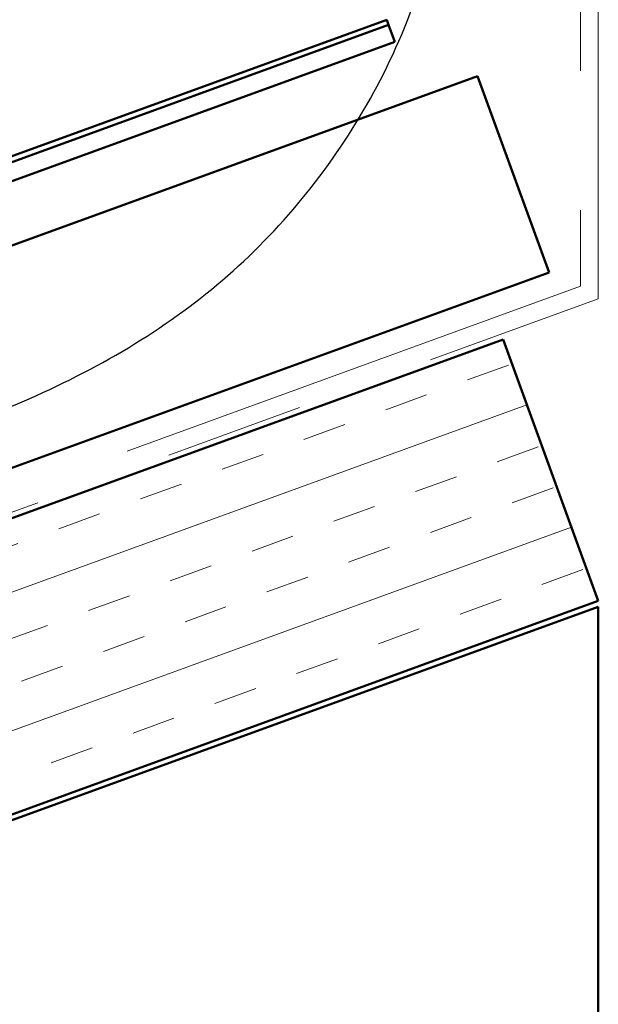
# Model space of a CAD drawing. Units: inches. Extents: x 0.6 to 33.4, y 0.6 to 21.4.
# Drawn here: x 6.5 to 6.9, y 17 to 17.7 of the extents above; entities that cross this region are included whole.
import ezdxf

# ---------------------------------------------------------------- set-up
doc = ezdxf.new("R2010")
doc.units = ezdxf.units.IN
doc.header["$LTSCALE"] = 2
doc.header["$MEASUREMENT"] = 0
doc.linetypes.add('DOUBLE_DASH_CHAIN', pattern=[1.2403, 0.6614, -0.0827, 0.1654, -0.0827, 0.1654, -0.0827])
for name, color, linetype, lineweight in [('Hatch (ANSI)', 7, 'Continuous', 18), ('Sketch Geometry (ANSI)', 7, 'Continuous', 25), ('Visible (ANSI)', 7, 'Continuous', 50)]:
    doc.layers.add(name, color=color, linetype=linetype, lineweight=lineweight)

msp = doc.modelspace()

# ---------------------------------------------------------------- hatches: boundary and pattern name
at = {"layer": 'Hatch (ANSI)', "true_color": 0x804000}
h = msp.add_hatch(dxfattribs=at)
h.set_pattern_fill('INSUL', color=36, scale=0.25, angle=20, style=0)
h.paths.add_polyline_path([(2.00338, 15.53451), (6.90236, 17.3176), (6.83396, 17.50554), (2.00338, 15.74735)])

# ---------------------------------------------------------------- linework, layer by layer
at = {"layer": 'Sketch Geometry (ANSI)', "color": 150, "true_color": 0x0080ff}
msp.add_open_spline([(1.83195, 15.36123), (1.54591, 15.49307), (1.94144, 16.1194), (2.22215, 15.7753), (2.74706, 16.09234), (3.03608, 16.26726), (3.93571, 16.55804), (4.13685, 16.68971), (5.17984, 16.88042), (5.86247, 17.68641), (7.2632, 17.03816), (6.82045, 18.921), (5.84183, 18.32941)], degree=4, knots=[0, 0, 0, 0, 0, 0.162034, 0.227597, 0.301463, 0.379188, 0.466422, 0.560794, 0.654886, 0.751676, 1, 1, 1, 1, 1], dxfattribs=at)
at = {"layer": 'Visible (ANSI)', "color": 30, "linetype": 'DOUBLE_DASH_CHAIN', "lineweight": 18, "ltscale": 0.26113, "true_color": 0xff8000}
msp.add_line((6.88956, 20.13469), (6.88956, 17.54365), dxfattribs=at)
at = {"layer": 'Visible (ANSI)', "color": 30, "linetype": 'DOUBLE_DASH_CHAIN', "lineweight": 18, "ltscale": 0.262033, "true_color": 0xff8000}
msp.add_line((6.90236, 17.53469), (6.90236, 20.13469), dxfattribs=at)
at = {"layer": 'Visible (ANSI)', "color": 5, "true_color": 0x0000ff}
for p, q in [((6.75037, 17.7352), (6.3761, 17.59898)), ((6.75037, 17.7352), (6.75174, 17.73144)), ((2.00338, 16.00318), (6.75174, 17.73144)), ((6.75174, 17.73144), (6.75612, 17.71941)), ((6.75612, 17.71941), (2.00338, 15.98956))]:
    msp.add_line(p, q, dxfattribs=at)
at = {"layer": 'Visible (ANSI)'}
for p, q in [((6.81567, 17.69463), (4.74835, 16.94219)), ((6.86698, 17.55368), (6.81567, 17.69463)), ((4.79965, 16.80124), (6.86698, 17.55368))]:
    msp.add_line(p, q, dxfattribs=at)
at = {"layer": 'Visible (ANSI)', "color": 30, "linetype": 'DOUBLE_DASH_CHAIN', "lineweight": 18, "ltscale": 0.262022, "true_color": 0xff8000}
msp.add_line((6.88956, 17.54365), (2.00338, 15.76523), dxfattribs=at)
at = {"layer": 'Visible (ANSI)', "color": 30, "linetype": 'DOUBLE_DASH_CHAIN', "lineweight": 18, "ltscale": 0.262708, "true_color": 0xff8000}
msp.add_line((2.00338, 15.75161), (6.90236, 17.53469), dxfattribs=at)
at = {"layer": 'Visible (ANSI)', "color": 36, "true_color": 0x804000}
for p, q in [((6.83396, 17.50554), (2.00338, 15.74735)), ((6.90236, 17.3176), (6.83396, 17.50554)), ((2.00338, 15.53451), (6.90236, 17.3176)), ((2.00338, 15.53026), (6.90236, 17.31334)), ((6.90236, 17.31334), (6.90236, 16.03633))]:
    msp.add_line(p, q, dxfattribs=at)

doc.saveas('drawing.dxf')
